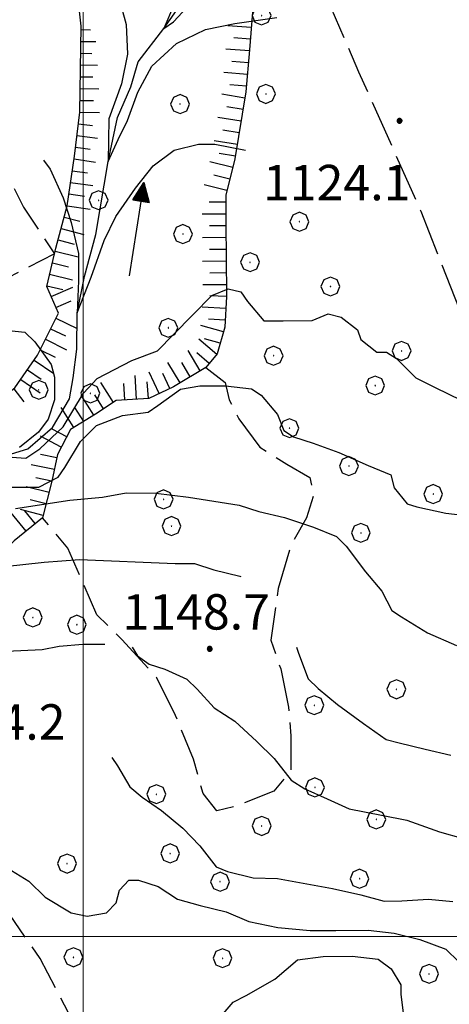
# Model space of a CAD drawing. Extents: x 2579649 to 2584473, y 4499563 to 4503021.
# Drawn here: x 2581487 to 2581578, y 4500986 to 4501194 of the extents above; entities that cross this region are included whole.
import ezdxf

# ---------------------------------------------------------------- set-up
doc = ezdxf.new("R2010")
doc.units = 0
doc.header["$LTSCALE"] = 5
doc.header["$MEASUREMENT"] = 0
doc.linetypes.add('701', pattern=[2.5, 2, -0.5])
doc.linetypes.add('LSCA1', pattern=[1, -0.5, -0.5])
for name, color, linetype in [('30200000', 1, 'Continuous'), ('30210000', 2, 'Continuous'), ('60100000', 1, 'LSCA1'), ('70100000', 1, '701'), ('70400000', 1, 'Continuous'), ('80100000', 2, 'Continuous'), ('80200000', 1, 'Continuous'), ('80400000', 1, 'Continuous'), ('A0140000', 2, 'Continuous'), ('PARAMETR', 1, 'Continuous')]:
    doc.layers.add(name, color=color, linetype=linetype)
doc.styles.get("Standard").update_dxf_attribs({"font": 'romans.shx'})

# ---------------------------------------------------------------- blocks, each defined once
blk = doc.blocks.new('CERCHIO5')
at = {"linetype": 'Continuous'}
for p, q in [((-0.196, 0.064), (-0.206, 0.001)), ((-0.206, 0.001), (-0.196, -0.062)), ((-0.003, -0.202), (-0.206, 0.001)), ((-0.206, 0.001), (-0.003, 0.001)), ((-0.196, -0.062), (0.022, 0.2)), ((-0.168, 0.12), (-0.196, 0.064)), ((0.162, -0.118), (-0.196, 0.064)), ((-0.196, 0.064), (0.19, -0.062)), ((-0.183, 0.032), (-0.184, 0.013)), ((-0.184, 0.013), (-0.184, -0.047)), ((-0.18, 0.058), (-0.183, 0.032)), ((-0.167, 0.093), (-0.182, 0.091)), ((-0.182, 0.091), (-0.092, 0.063)), ((-0.152, 0.092), (-0.18, 0.058)), ((-0.158, 0.051), (-0.172, 0.001)), ((-0.172, 0.001), (-0.165, -0.077)), ((-0.168, -0.118), (0.094, 0.177)), ((-0.123, 0.166), (-0.168, 0.12)), ((0.19, -0.062), (-0.168, 0.12)), ((-0.168, 0.12), (0, 0)), ((0, 0), (-0.168, -0.118)), ((-0.152, 0.092), (-0.167, 0.093)), ((-0.166, 0.023), (-0.083, 0.112)), ((-0.122, -0.02), (-0.166, 0.023)), ((-0.072, 0.156), (-0.158, 0.051)), ((-0.138, 0.053), (-0.158, -0.016)), ((-0.142, 0.108), (-0.152, 0.092)), ((-0.126, 0.022), (-0.152, 0.092)), ((-0.127, 0.089), (-0.145, 0)), ((-0.145, 0), (-0.12, -0.069)), ((-0.092, 0.063), (-0.144, 0.144)), ((-0.144, 0.144), (-0.002, 0.069)), ((-0.105, 0.116), (-0.142, 0.108)), ((-0.076, 0.082), (-0.138, 0.053)), ((-0.072, 0.156), (-0.127, 0.089)), ((-0.127, 0.089), (-0.123, 0.112)), ((-0.11, -0.009), (-0.127, 0.089)), ((-0.091, -0.032), (-0.126, 0.022)), ((-0.066, 0.194), (-0.123, 0.166)), ((0.06, 0.194), (-0.123, -0.164)), ((-0.123, -0.164), (-0.066, 0.194)), ((-0.003, -0.202), (-0.123, 0.166)), ((-0.123, 0.166), (0.162, -0.118)), ((-0.123, 0.112), (-0.114, 0.138)), ((-0.084, 0.048), (-0.122, -0.02)), ((-0.114, 0.138), (-0.098, 0.178)), ((-0.072, 0.156), (-0.105, 0.116)), ((-0.098, 0.178), (-0.082, 0.172)), ((-0.022, 0.154), (-0.084, 0.048)), ((-0.083, 0.112), (0.009, 0.101)), ((-0.082, 0.172), (-0.032, 0.175)), ((-0.05, 0.134), (-0.076, 0.082)), ((0.022, 0.2), (-0.072, 0.156)), ((-0.032, 0.175), (-0.072, 0.156)), ((-0.003, 0.152), (-0.072, 0.156)), ((-0.051, 0.061), (-0.07, -0.008)), ((-0.068, -0.179), (0.035, 0.008)), ((-0.003, 0.204), (-0.066, 0.194)), ((-0.066, 0.194), (0.116, -0.164)), ((0.012, 0.149), (-0.051, 0.112)), ((-0.051, 0.112), (-0.051, 0.061)), ((-0.016, 0.097), (-0.051, 0.061)), ((-0.051, 0.061), (-0.016, 0.097)), ((-0.04, 0.124), (-0.05, 0.134)), ((-0.032, 0.175), (-0.04, 0.124)), ((0.01, 0.186), (-0.032, 0.175)), ((0, 0.174), (-0.032, 0.175)), ((-0.032, 0.175), (0.012, 0.149)), ((0.006, 0.054), (-0.026, -0.018)), ((0.061, 0.125), (-0.022, 0.154)), ((-0.016, 0.097), (0.034, 0.11)), ((0.065, 0.085), (-0.016, 0.097)), ((-0.003, 0.001), (-0.003, 0.204)), ((0.06, 0.194), (-0.003, 0.204)), ((-0.003, 0.001), (0.06, 0.194)), ((0.116, 0.166), (-0.003, -0.202)), ((0.058, 0.137), (-0.003, 0.152)), ((-0.003, 0.001), (0.197, 0.001)), ((-0.003, 0.001), (-0.003, -0.202)), ((-0.002, 0.069), (0.042, 0.197)), ((0.042, 0.16), (0, 0.174)), ((0.072, 0.053), (0.002, -0.036)), ((0.067, 0.043), (0.006, 0.054)), ((0.009, 0.101), (0.072, 0.053)), ((0.034, 0.11), (0.01, 0.186)), ((0.026, -0.083), (0.079, 0.072)), ((0.147, 0.135), (0.033, 0.066)), ((0.033, 0.066), (0.19, 0.064)), ((0.034, 0.11), (0.093, 0.094)), ((0.074, -0.087), (0.034, 0.11)), ((0.035, 0.008), (0.147, 0.135)), ((0.094, 0.177), (0.038, -0.196)), ((0.042, 0.197), (0.067, 0.101)), ((0.107, 0.137), (0.042, 0.16)), ((0.051, -0.062), (0.106, 0.031)), ((0.118, 0.117), (0.058, 0.137)), ((0.116, 0.166), (0.06, 0.194)), ((0.06, -0.192), (0.116, 0.166)), ((0.162, 0.12), (0.06, -0.192)), ((0.079, 0.072), (0.061, 0.125)), ((0.119, 0.036), (0.065, 0.085)), ((0.065, -0.017), (0.067, 0.043)), ((0.067, 0.101), (0.08, 0.184)), ((0.08, 0.184), (0.195, -0.034)), ((0.093, 0.094), (0.124, 0.053)), ((0.14, 0.07), (0.097, -0.076)), ((0.106, 0.031), (0.14, 0.105)), ((0.158, 0.109), (0.107, 0.137)), ((0.162, 0.12), (0.116, 0.166)), ((0.116, -0.164), (0.162, 0.12)), ((0.116, -0.06), (0.119, 0.036)), ((0.156, 0.064), (0.118, 0.117)), ((0.124, 0.053), (0.124, 0.053)), ((0.124, 0.053), (0.128, -0.03)), ((0.131, -0.07), (0.156, 0.001)), ((0.14, 0.105), (0.14, 0.07)), ((0.162, 0.044), (0.156, 0.064)), ((0.156, 0.001), (0.162, 0.044)), ((0.174, 0.064), (0.158, 0.109)), ((0.19, 0.064), (0.162, 0.12)), ((0.19, 0.064), (0.173, -0.096)), ((0.182, -0.008), (0.174, 0.064)), ((0.2, 0.001), (0.19, 0.064)), ((0.19, -0.062), (0.2, 0.001)), ((-0.196, -0.062), (-0.168, -0.118)), ((0.173, -0.096), (-0.196, -0.062)), ((-0.184, -0.047), (-0.165, -0.099)), ((-0.168, -0.118), (-0.123, -0.164)), ((-0.165, -0.077), (-0.13, -0.127)), ((-0.165, -0.099), (-0.12, -0.15)), ((-0.158, -0.016), (-0.117, -0.042)), ((-0.15, -0.04), (-0.156, -0.11)), ((-0.156, -0.11), (-0.106, -0.134)), ((-0.122, -0.02), (-0.15, -0.04)), ((-0.13, -0.127), (-0.06, -0.146)), ((-0.125, -0.057), (-0.108, -0.025)), ((-0.101, -0.082), (-0.125, -0.057)), ((-0.123, -0.164), (-0.066, -0.192)), ((-0.108, -0.025), (-0.122, -0.02)), ((-0.12, -0.069), (-0.087, -0.093)), ((-0.12, -0.15), (-0.06, -0.163)), ((-0.117, -0.042), (-0.078, -0.017)), ((-0.101, -0.082), (-0.11, -0.009)), ((-0.106, -0.134), (-0.093, -0.156)), ((-0.003, -0.094), (-0.101, -0.082)), ((-0.083, -0.14), (-0.101, -0.082)), ((-0.064, -0.045), (-0.097, -0.097)), ((-0.097, -0.097), (0.026, -0.134)), ((-0.093, -0.156), (-0.091, -0.18)), ((-0.054, -0.075), (-0.091, -0.032)), ((-0.091, -0.18), (-0.054, -0.075)), ((-0.087, -0.093), (-0.028, -0.126)), ((-0.034, -0.151), (-0.083, -0.14)), ((-0.07, -0.008), (-0.042, -0.049)), ((0.038, -0.196), (-0.068, -0.179)), ((-0.066, -0.192), (-0.003, -0.202)), ((0.097, -0.076), (-0.064, -0.045)), ((-0.06, -0.146), (0.011, -0.159)), ((-0.06, -0.163), (-0.032, -0.185)), ((0.002, -0.036), (-0.054, -0.075)), ((0.051, -0.062), (-0.054, -0.075)), ((-0.054, -0.075), (0.051, -0.062)), ((-0.054, -0.075), (-0.049, -0.182)), ((-0.049, -0.182), (0.026, -0.083)), ((-0.042, -0.049), (0.014, -0.064)), ((0.048, -0.128), (-0.034, -0.151)), ((-0.032, -0.185), (0.04, -0.182)), ((-0.028, -0.126), (0.048, -0.128)), ((-0.026, -0.018), (0.022, -0.048)), ((0.136, -0.106), (-0.003, -0.094)), ((-0.003, -0.202), (0.06, -0.192)), ((0.011, -0.159), (0.044, -0.153)), ((0.014, -0.064), (0.048, -0.061)), ((0.022, -0.048), (0.075, -0.075)), ((0.026, -0.134), (0.074, -0.087)), ((0.128, -0.03), (0.035, -0.054)), ((0.035, -0.054), (0.048, -0.128)), ((0.04, -0.182), (0.062, -0.176)), ((0.044, -0.153), (0.098, -0.127)), ((0.048, -0.061), (0.065, -0.017)), ((0.048, -0.128), (0.107, -0.112)), ((0.128, -0.03), (0.051, -0.062)), ((0.06, -0.192), (0.116, -0.164)), ((0.062, -0.176), (0.095, -0.16)), ((0.075, -0.075), (0.152, -0.078)), ((0.095, -0.16), (0.119, -0.147)), ((0.098, -0.127), (0.131, -0.07)), ((0.107, -0.112), (0.116, -0.06)), ((0.116, -0.164), (0.162, -0.118)), ((0.119, -0.147), (0.136, -0.106)), ((0.195, -0.034), (0.128, -0.03)), ((0.152, -0.078), (0.175, -0.074)), ((0.162, -0.118), (0.19, -0.062)), ((0.175, -0.074), (0.182, -0.008))]:
    blk.add_line(p, q, dxfattribs=at)
blk = doc.blocks.new('BA1LUNG')
at = {"linetype": 'Continuous'}
blk.add_line((0, 0), (1, 0), dxfattribs=at)
blk = doc.blocks.new('BA1CORT')
at = {"linetype": 'Continuous'}
blk.add_line((0, 0), (0.7, 0), dxfattribs=at)
blk = doc.blocks.new('CERCHIO1')
at = {"linetype": 'Continuous'}
for p, q in [((-0.28, 0.28), (-0.397, -0.002)), ((0.003, 0.398), (-0.28, 0.28)), ((0, 0), (-0.002, -0.003)), ((0.002, 0.002), (0, 0)), ((0.005, 0.003), (0.002, 0.002)), ((0.286, 0.28), (0.003, 0.398)), ((0.009, 0.003), (0.005, 0.003)), ((0.011, 0.001), (0.009, 0.003)), ((0.013, -0.001), (0.011, 0.001)), ((0.403, -0.002), (0.286, 0.28)), ((-0.397, -0.002), (-0.28, -0.285)), ((-0.28, -0.285), (0.003, -0.402)), ((-0.002, -0.003), (-0.002, -0.006)), ((-0.002, -0.006), (0, -0.009)), ((0, -0.009), (0.002, -0.011)), ((0.002, -0.011), (0.005, -0.013)), ((0.003, -0.402), (0.286, -0.285)), ((0.005, -0.013), (0.009, -0.012)), ((0.009, -0.012), (0.011, -0.011)), ((0.011, -0.011), (0.013, -0.008)), ((0.014, -0.005), (0.013, -0.001)), ((0.013, -0.008), (0.014, -0.005)), ((0.286, -0.285), (0.403, -0.002))]:
    blk.add_line(p, q, dxfattribs=at)
blk = doc.blocks.new('ACQUA')
at = {"linetype": 'Continuous'}
for p, q in [((4, 0), (0, 0)), ((3.2, 0.35), (3.2, -0.35)), ((3.2, 0.35), (4, 0)), ((3.2, 0.018), (3.224, 0.34)), ((3.2, 0.32), (4, 0)), ((4, 0), (3.2, 0.29)), ((3.2, 0.29), (3.979, 0.008)), ((3.979, 0.008), (3.2, 0.26)), ((3.2, 0.26), (3.979, 0.008)), ((3.979, 0.008), (3.2, 0.227)), ((3.2, 0.227), (3.939, 0)), ((3.939, 0), (3.2, 0.199)), ((3.2, 0.199), (3.886, 0)), ((3.886, 0), (3.2, 0.172)), ((3.2, 0.172), (3.836, 0)), ((3.836, 0), (3.2, 0.139)), ((3.2, 0.139), (3.78, 0)), ((3.78, 0), (3.2, 0.102)), ((3.2, 0.102), (3.715, 0)), ((3.715, 0), (3.2, 0.073)), ((3.2, 0.073), (3.637, 0)), ((3.637, 0), (3.2, 0.047)), ((3.2, 0.047), (3.516, 0)), ((3.516, 0), (3.2, 0.018)), ((4, 0), (3.2, -0.35)), ((4, 0), (3.2, -0.295)), ((3.2, -0.232), (3.939, 0)), ((3.939, 0), (3.2, -0.204)), ((3.202, -0.325), (4, 0)), ((3.224, 0.34), (3.228, 0)), ((3.228, 0), (3.247, 0.33)), ((3.247, 0.33), (3.258, 0)), ((3.258, 0), (3.271, 0.319)), ((3.271, 0.319), (3.281, 0)), ((3.281, 0), (3.295, 0.308)), ((3.295, 0.308), (3.305, 0)), ((3.305, 0), (3.323, 0.296)), ((3.323, 0.296), (3.332, 0.01)), ((3.332, 0.01), (3.351, 0.284)), ((3.351, 0.284), (3.353, 0.009)), ((3.353, 0.009), (3.377, 0.273)), ((3.377, 0.273), (3.376, 0.008)), ((3.376, 0.008), (3.403, 0.261)), ((3.403, 0.261), (3.398, 0.007)), ((3.398, 0.007), (3.425, 0.251)), ((3.425, 0.251), (3.428, 0.005)), ((3.428, 0.005), (3.449, 0.241)), ((3.449, 0.241), (3.45, 0.004)), ((3.45, 0.004), (3.475, 0.23)), ((3.475, 0.23), (3.476, 0.002)), ((3.476, 0.002), (3.499, 0.219)), ((3.499, 0.219), (3.516, 0)), ((3.516, 0), (3.524, 0.19)), ((3.524, 0.19), (3.54, 0.01)), ((3.54, 0.01), (3.554, 0.195)), ((3.554, 0.195), (3.573, 0.007)), ((3.573, 0.007), (3.586, 0.181)), ((3.586, 0.181), (3.604, 0.004)), ((3.604, 0.004), (3.625, 0.15)), ((3.625, 0.15), (3.637, 0)), ((3.637, 0), (3.652, 0.139)), ((3.652, 0.139), (3.668, 0.007)), ((3.668, 0.007), (3.685, 0.126)), ((3.685, 0.126), (3.695, 0.003)), ((3.695, 0.003), (3.712, 0.115)), ((3.712, 0.115), (3.715, 0)), ((3.715, 0), (3.74, 0.104)), ((3.74, 0.104), (3.751, 0.005)), ((3.861, 0.032), (3.745, 0.064)), ((3.751, 0.005), (3.797, 0.074)), ((3.797, 0.074), (3.78, 0)), ((3.78, 0), (3.832, 0.061)), ((3.832, 0.061), (3.836, 0)), ((3.836, 0), (3.872, 0.046)), ((3.967, -0.015), (3.861, 0.032)), ((3.861, 0.032), (3.967, -0.015)), ((3.966, 0), (3.861, 0.032)), ((3.967, 0.014), (3.861, -0.033)), ((3.861, -0.033), (3.967, 0.014)), ((3.966, 0), (3.861, -0.033)), ((3.872, 0.046), (3.967, -0.015)), ((3.872, -0.047), (3.967, 0.014)), ((3.967, 0.014), (3.966, 0)), ((3.967, -0.015), (3.966, 0)), ((3.2, -0.204), (3.886, -0.001)), ((3.886, -0.001), (3.2, -0.177)), ((3.2, -0.177), (3.836, -0.001)), ((3.836, -0.001), (3.2, -0.144)), ((3.2, -0.144), (3.78, -0.001)), ((3.78, -0.001), (3.2, -0.107)), ((3.2, -0.107), (3.715, -0.002)), ((3.715, -0.002), (3.2, -0.078)), ((3.2, -0.078), (3.637, -0.002)), ((3.637, -0.002), (3.2, -0.052)), ((3.2, -0.052), (3.516, -0.003)), ((3.516, -0.003), (3.2, -0.023)), ((3.2, -0.295), (3.979, -0.008)), ((3.979, -0.008), (3.2, -0.265)), ((3.2, -0.265), (3.979, -0.008)), ((3.979, -0.008), (3.2, -0.232)), ((3.2, -0.023), (3.226, -0.345)), ((3.226, -0.345), (3.228, -0.005)), ((3.228, -0.005), (3.249, -0.334)), ((3.249, -0.334), (3.258, -0.005)), ((3.258, -0.005), (3.273, -0.323)), ((3.273, -0.323), (3.281, -0.005)), ((3.281, -0.005), (3.295, -0.313)), ((3.295, -0.313), (3.305, -0.004)), ((3.305, -0.004), (3.323, -0.301)), ((3.323, -0.301), (3.332, -0.015)), ((3.332, -0.015), (3.351, -0.288)), ((3.351, -0.288), (3.353, -0.013)), ((3.353, -0.013), (3.377, -0.277)), ((3.377, -0.277), (3.376, -0.012)), ((3.376, -0.012), (3.403, -0.265)), ((3.403, -0.265), (3.398, -0.01)), ((3.398, -0.01), (3.425, -0.255)), ((3.425, -0.255), (3.428, -0.009)), ((3.428, -0.009), (3.449, -0.245)), ((3.449, -0.245), (3.45, -0.007)), ((3.45, -0.007), (3.475, -0.233)), ((3.475, -0.233), (3.476, -0.006)), ((3.476, -0.006), (3.499, -0.222)), ((3.499, -0.222), (3.516, -0.003)), ((3.516, -0.003), (3.524, -0.193)), ((3.524, -0.193), (3.54, -0.013)), ((3.54, -0.013), (3.554, -0.198)), ((3.554, -0.198), (3.573, -0.01)), ((3.573, -0.01), (3.586, -0.184)), ((3.586, -0.184), (3.604, -0.006)), ((3.604, -0.006), (3.625, -0.152)), ((3.625, -0.152), (3.637, -0.002)), ((3.637, -0.002), (3.652, -0.141)), ((3.652, -0.141), (3.668, -0.009)), ((3.668, -0.009), (3.685, -0.128)), ((3.685, -0.128), (3.695, -0.005)), ((3.695, -0.005), (3.712, -0.117)), ((3.712, -0.117), (3.715, -0.002)), ((3.715, -0.002), (3.74, -0.105)), ((3.74, -0.105), (3.751, -0.007)), ((3.861, -0.033), (3.745, -0.065)), ((3.751, -0.007), (3.797, -0.075)), ((3.797, -0.075), (3.78, -0.001)), ((3.78, -0.001), (3.832, -0.062)), ((3.832, -0.062), (3.836, -0.001)), ((3.836, -0.001), (3.872, -0.047))]:
    blk.add_line(p, q, dxfattribs=at)

msp = doc.modelspace()

# ---------------------------------------------------------------- linework, layer by layer
at = {"layer": '30200000', "linetype": 'Continuous', "flags": 128}
msp.add_lwpolyline([(2581483.01, 4501101.7), (2581488.27, 4501103.36), (2581493.5, 4501107.85), (2581497.1, 4501113.95), (2581497.88, 4501118.41), (2581498.65, 4501124.49), (2581498.74, 4501132.15), (2581500.3, 4501139.85), (2581502.67, 4501148.78), (2581505.34, 4501164.24), (2581507.3, 4501173.56), (2581510.09, 4501180.07), (2581511.67, 4501185.34), (2581517.11, 4501192.45), (2581521.12, 4501198.14)], dxfattribs=at)
at = {"layer": '60100000', "linetype": 'LSCA1', "flags": 128}
msp.add_lwpolyline([(2581610.57, 4501246.36), (2581605.71, 4501246.73), (2581600.06, 4501244.66), (2581594, 4501241.38), (2581587.15, 4501236.47), (2581576.65, 4501232.34), (2581568.19, 4501227.02), (2581561.32, 4501224.94), (2581555.67, 4501221.66), (2581550.04, 4501215.95), (2581540.39, 4501205.76), (2581536, 4501197.63), (2581535.26, 4501187.9), (2581534.51, 4501178.99), (2581532.18, 4501164.79), (2581530.21, 4501157.08), (2581530.26, 4501150.6), (2581530.31, 4501144.12), (2581530.37, 4501135.62), (2581530.01, 4501129.14), (2581528.43, 4501123.46), (2581526.02, 4501120.6), (2581519.16, 4501116.5), (2581513.92, 4501114.04), (2581507.03, 4501113.58), (2581502.6, 4501110.71), (2581497.36, 4501107.44), (2581494.56, 4501102.15), (2581493.39, 4501096.47), (2581491.42, 4501088.76), (2581485.38, 4501083.86), (2581478.94, 4501077.74), (2581470.07, 4501072.01), (2581462.86, 4501061.83), (2581457.25, 4501052.47), (2581449.64, 4501041.48), (2581439.62, 4501026.43), (2581435.7, 4501008.58), (2581428.04, 4501003.26), (2581417.54, 4500998.73), (2581408.64, 4500997.45), (2581409.42, 4501002.31), (2581414.22, 4501010.04), (2581419.85, 4501015.75), (2581425.88, 4501022.68), (2581427.84, 4501031.2), (2581427.8, 4501037.28), (2581428.17, 4501041.73), (2581432.99, 4501046.63), (2581439.81, 4501055.59), (2581448.63, 4501068.61), (2581451.81, 4501077.54), (2581453.37, 4501085.25), (2581457.76, 4501094.19), (2581465.01, 4501100.32), (2581473.46, 4501107.67), (2581480.31, 4501112.17), (2581485.55, 4501116.26), (2581490.36, 4501123.18), (2581494.75, 4501132.12), (2581492.28, 4501137.78), (2581494.25, 4501145.89), (2581496.61, 4501154.82), (2581498.16, 4501165.36), (2581499.31, 4501174.68), (2581499.58, 4501192.91), (2581498.72, 4501200.6)], dxfattribs=at)
at = {"layer": '70100000', "linetype": '701', "flags": 128}
for points in [[(2581436.12, 4501245.3), (2581439.8, 4501241.27), (2581446.37, 4501227.95), (2581455.82, 4501209.8), (2581466.49, 4501190.03), (2581481.24, 4501166.64), (2581487.4, 4501154.54), (2581493.95, 4501144.66), (2581478.62, 4501136.86), (2581469.99, 4501133.48), (2581461.36, 4501150.83), (2581447.82, 4501174.23), (2581430.59, 4501206.1), (2581421.96, 4501222.64), (2581418.12, 4501233.21)], [(2581546.03, 4501211.06), (2581550.55, 4501201.38), (2581558.38, 4501183.21), (2581571.55, 4501153.74), (2581582.69, 4501125.46), (2581594.66, 4501093.15), (2581600.61, 4501075.38), (2581606.71, 4501072.59), (2581615.22, 4501071.44), (2581620.48, 4501072.69), (2581622.08, 4501074.73), (2581624.35, 4501076.76)], [(2581526.02, 4501120.6), (2581530.09, 4501117.39), (2581530.93, 4501113.75), (2581532.98, 4501109.72), (2581537.48, 4501103.67), (2581543.18, 4501100.07), (2581548.06, 4501097.27), (2581548.89, 4501093.63), (2581547.31, 4501088.76), (2581544.11, 4501083.07), (2581541.34, 4501073.73), (2581539.8, 4501062.79), (2581541.87, 4501056.72), (2581543.55, 4501048.64), (2581544, 4501042.56), (2581544.05, 4501035.28), (2581540.43, 4501030.79), (2581531.95, 4501027.49), (2581528.31, 4501026.66), (2581525.45, 4501030.28), (2581523.38, 4501037.56), (2581519.25, 4501047.65), (2581515.56, 4501054.92), (2581508.21, 4501062.96), (2581502.91, 4501068.19), (2581496.73, 4501082.32), (2581491.42, 4501088.76)], [(2581551.59, 4500892.49), (2581541.35, 4500909.02), (2581529.47, 4500928.38), (2581516.35, 4500949.75), (2581505.29, 4500967.9), (2581490.91, 4500995.33), (2581475.77, 4501017.1), (2581465.92, 4501036.06), (2581460.61, 4501042.1), (2581456.94, 4501044.91), (2581454.92, 4501044.89), (2581451.37, 4501043.99)]]:
    msp.add_lwpolyline(points, dxfattribs=at)
at = {"layer": '80100000', "linetype": 'Continuous', "flags": 128}
for points in [[(2581491.63, 4501164.51), (2581493.05, 4501162.6), (2581495.77, 4501156.57), (2581497.5, 4501151.3), (2581498.99, 4501144.77), (2581498.99, 4501138.98), (2581498.74, 4501132.15), (2581501.71, 4501139.75), (2581504.44, 4501147.53), (2581506.91, 4501152.55), (2581511.12, 4501158.58), (2581514.82, 4501163.35), (2581519.28, 4501166.62), (2581524.48, 4501167.88), (2581527.94, 4501167.88), (2581534.38, 4501166.62)], [(2581483.78, 4501060.45), (2581491.33, 4501060.81), (2581494.93, 4501061.56), (2581499.96, 4501061.95), (2581504.6, 4501061.98)], [(2581510.41, 4501061.3), (2581511.5, 4501059.52), (2581514.03, 4501057.73), (2581517.28, 4501056.68), (2581521.98, 4501054.55), (2581524.15, 4501052.41), (2581527.78, 4501048.47), (2581532.12, 4501045.62), (2581536.83, 4501041.34), (2581540.46, 4501037.76), (2581544.09, 4501033.11), (2581546.98, 4501031.33), (2581551.68, 4501029.2), (2581556.38, 4501027.08), (2581563.23, 4501025.69), (2581568.63, 4501024.65), (2581575.49, 4501022.18), (2581580.54, 4501020.77)]]:
    msp.add_lwpolyline(points, dxfattribs=at)
at = {"layer": '80200000', "linetype": 'Continuous', "flags": 128}
for points in [[(2581507.16, 4501200.52), (2581509.13, 4501193.24), (2581509.38, 4501186.95), (2581508.14, 4501180.68), (2581505.46, 4501173.25), (2581505.34, 4501164.24), (2581507.41, 4501168.88), (2581509.38, 4501172.9), (2581511.61, 4501178.93), (2581514.58, 4501184.45), (2581519.77, 4501189.23), (2581525.96, 4501192.23), (2581532.15, 4501193.49), (2581541.07, 4501194.75)], [(2581519.13, 4501197.25), (2581517.11, 4501192.45), (2581519.15, 4501193.83), (2581522.94, 4501197.91)], [(2581483.01, 4501101.7), (2581487.87, 4501101.38), (2581490.86, 4501103.34), (2581495.77, 4501108.02), (2581500.08, 4501115.14), (2581502.98, 4501118.28), (2581510.29, 4501122.06), (2581515.75, 4501124.15), (2581519.15, 4501127.59), (2581523.22, 4501131.73), (2581527.3, 4501135.86), (2581530.71, 4501137.25), (2581533.45, 4501136.59), (2581534.83, 4501134.55), (2581538.28, 4501130.47), (2581542.38, 4501130.5), (2581548.54, 4501130.54), (2581551.95, 4501131.93), (2581554.69, 4501131.27), (2581558.13, 4501128.56), (2581558.83, 4501126.51), (2581562.27, 4501123.8), (2581564.32, 4501123.81), (2581566.38, 4501122.46), (2581570.51, 4501118.39), (2581574.63, 4501116.36), (2581580.13, 4501113.67)], [(2581481.52, 4501128.69), (2581487.68, 4501128.05), (2581489.75, 4501126.01), (2581493.2, 4501121.25), (2581493.9, 4501118.52), (2581493.94, 4501113.73), (2581492.6, 4501109.62), (2581490.57, 4501106.87), (2581486.55, 4501103.6)], [(2581484.5, 4501095.2), (2581490.65, 4501095.24), (2581494.74, 4501097.32), (2581496.09, 4501099.38), (2581499.47, 4501104.88), (2581502.87, 4501108.32), (2581508.33, 4501110.41), (2581513.79, 4501111.14), (2581515.84, 4501112.52), (2581520.6, 4501115.97), (2581524.7, 4501116.69), (2581530.17, 4501116.73), (2581535.65, 4501116.08), (2581537.71, 4501114.73), (2581541.16, 4501110.65), (2581542.55, 4501107.24), (2581544.61, 4501105.89), (2581548.73, 4501104.55), (2581554.21, 4501102.54), (2581560.39, 4501099.84), (2581565.19, 4501097.83), (2581565.89, 4501095.1), (2581568.65, 4501091.7), (2581570.71, 4501091.03), (2581576.88, 4501089.7), (2581582.35, 4501089.06)], [(2581485.67, 4501090.73), (2581497.21, 4501092.5), (2581504.14, 4501093.09), (2581509.13, 4501094), (2581515.41, 4501093.96), (2581522.33, 4501093.09), (2581533.09, 4501091.44), (2581537.2, 4501090.1), (2581542.68, 4501088.77), (2581548.85, 4501086.76), (2581553.66, 4501084.75), (2581555.72, 4501082.71), (2581559.87, 4501077.27), (2581563.31, 4501073.19), (2581565.4, 4501069.1), (2581567.46, 4501067.75), (2581572.95, 4501064.37), (2581579.13, 4501061.67)], [(2581483.37, 4501078.45), (2581491.73, 4501079.32), (2581499.23, 4501079.91), (2581519.5, 4501079.03), (2581523.6, 4501079.06), (2581527.71, 4501077.72), (2581533.2, 4501076.39), (2581533.42, 4501076.3)], [(2581545.2, 4501061.3), (2581545.62, 4501060.07), (2581547.72, 4501054.61), (2581549.78, 4501052.57), (2581553.91, 4501049.18), (2581559.41, 4501045.12), (2581564.22, 4501041.73), (2581566.97, 4501041.07), (2581572.45, 4501039.74), (2581577.93, 4501038.41)], [(2581506.09, 4501037.97), (2581507.32, 4501036.19), (2581509.92, 4501031.76), (2581512.5, 4501029.56), (2581516.62, 4501026.68), (2581521.1, 4501022.95), (2581524.71, 4501019.22), (2581528.17, 4501014.79), (2581530.57, 4501013.79), (2581536.05, 4501012.46), (2581541.18, 4501012.32), (2581546.66, 4501011.34), (2581552.82, 4501010.18), (2581558.82, 4501008.86), (2581563.79, 4501007.53), (2581567.55, 4501007.55), (2581573.19, 4501007.94), (2581578.32, 4501007.46)], [(2581483.02, 4501015.15), (2581488.51, 4501011.77), (2581491.96, 4501008.38), (2581497.45, 4501005), (2581500.88, 4501004.34), (2581504.98, 4501005.05), (2581507.02, 4501007.12), (2581507.68, 4501009.86), (2581509.72, 4501011.93), (2581511.77, 4501011.94), (2581515.88, 4501010.6), (2581520.01, 4501007.9), (2581524.8, 4501006.56), (2581530.29, 4501005.23), (2581535.09, 4501003.22), (2581541.25, 4501001.89), (2581548.1, 4501001.26), (2581553.57, 4501001.3), (2581560.41, 4501001.35), (2581565.89, 4501000.7), (2581571.37, 4500999.37), (2581576.86, 4500997.36), (2581579.61, 4500994.64)], [(2581527.04, 4500980.59), (2581531.79, 4500986.09), (2581534.52, 4500987.48), (2581540.65, 4500990.94), (2581545.41, 4500995.08), (2581550.87, 4500995.8), (2581557.03, 4500995.85), (2581562.51, 4500995.2), (2581565.26, 4500993.17), (2581567.33, 4500989.77), (2581567.35, 4500987.72), (2581568.08, 4500981.56)]]:
    msp.add_lwpolyline(points, dxfattribs=at)
at = {"layer": 'PARAMETR', "linetype": 'Continuous', "lineweight": 0, "flags": 128}
for points in [[(2581500, 4500051.75), (2581500, 4502826.94)], [(2579822.37, 4501000), (2583344.93, 4501000)]]:
    msp.add_lwpolyline(points, dxfattribs=at)

# ---------------------------------------------------------------- block references
at = {"layer": '30210000', "linetype": 'Continuous', "xscale": 5, "yscale": 5, "zscale": 5, "rotation": 80.98042351677451}
msp.add_blockref('ACQUA', (2581509.76, 4501140.04), dxfattribs=at)
at = {"layer": '60100000', "linetype": 'Continuous'}
for name, p, xscale, yscale, zscale, rotation in [('BA1CORT', (2581499.57, 4501192.19), 2.858086748720702, 2.858086748720702, 2.858086748720702, 359.1669970831919), ('BA1LUNG', (2581535.62, 4501192.63), 5.0000000001752, 5.0000000001752, 5.0000000001752, 175.6413531050768), ('BA1LUNG', (2581499.53, 4501189.69), 3.156174803191226, 3.156174803191226, 3.156174803191226, 359.1669970674351), ('BA1CORT', (2581535.43, 4501190.14), 5.0000000001752, 5.0000000001752, 5.0000000001752, 175.6413531050768), ('BA1LUNG', (2581535.24, 4501187.65), 4.999999999970218, 4.999999999970218, 4.999999999970218, 175.1863146001949), ('BA1CORT', (2581499.49, 4501187.19), 3.397487682457212, 3.397487682457212, 3.397487682457212, 359.1669970252536), ('BA1CORT', (2581535.03, 4501185.15), 4.999999999970218, 4.999999999970218, 4.999999999970218, 175.1863146001949), ('BA1LUNG', (2581499.46, 4501184.69), 3.600230911237613, 3.600230911237613, 3.600230911237613, 359.166997062545), ('BA1LUNG', (2581534.82, 4501182.66), 4.999999999970218, 4.999999999970218, 4.999999999970218, 175.1863146001949), ('BA1CORT', (2581499.42, 4501182.19), 3.775051511988684, 3.775051511988684, 3.775051511988684, 359.166997056363), ('BA1LUNG', (2581499.39, 4501179.69), 3.928717899967917, 3.928717899967917, 3.928717899967917, 359.1669970303606), ('BA1CORT', (2581534.61, 4501180.17), 4.999999999970218, 4.999999999970218, 4.999999999970218, 175.1863146001949), ('BA1CORT', (2581499.35, 4501177.19), 4.065801417250947, 4.065801417250947, 4.065801417250947, 359.1669970463806), ('BA1LUNG', (2581534.3, 4501177.69), 4.999999998685071, 4.999999998685071, 4.999999998685071, 170.6914766782269), ('BA1LUNG', (2581499.31, 4501174.69), 4.189535068110522, 4.189535068110522, 4.189535068110522, 359.1669970729889), ('BA1CORT', (2581533.89, 4501175.23), 4.999999998685071, 4.999999998685071, 4.999999998685071, 170.6914766782269), ('BA1LUNG', (2581533.49, 4501172.76), 4.999999998685071, 4.999999998685071, 4.999999998685071, 170.6914766782269), ('BA1CORT', (2581499.01, 4501172.21), 4.302289813887566, 4.302289813887566, 4.302289813887566, 352.9241645863687), ('BA1CORT', (2581533.08, 4501170.29), 4.999999998685071, 4.999999998685071, 4.999999998685071, 170.6914766782269), ('BA1LUNG', (2581498.7, 4501169.73), 4.40585617509212, 4.40585617509212, 4.40585617509212, 352.9241645755721), ('BA1LUNG', (2581532.68, 4501167.83), 4.999999998685071, 4.999999998685071, 4.999999998685071, 170.6914766782269), ('BA1CORT', (2581498.39, 4501167.24), 4.501619491306916, 4.501619491306916, 4.501619491306916, 352.9241645905369), ('BA1LUNG', (2581498.07, 4501164.77), 4.590673642810828, 4.590673642810828, 4.590673642810828, 351.6492962709869), ('BA1CORT', (2581532.27, 4501165.36), 4.999999998685071, 4.999999998685071, 4.999999998685071, 170.6914766782269), ('BA1CORT', (2581497.71, 4501162.29), 4.673897480072367, 4.673897480072367, 4.673897480072367, 351.649296311349), ('BA1LUNG', (2581531.7, 4501162.93), 4.999999998733171, 4.999999998733171, 4.999999998733171, 165.6756474388457), ('BA1CORT', (2581531.09, 4501160.5), 4.999999998733171, 4.999999998733171, 4.999999998733171, 165.6756474388457), ('BA1LUNG', (2581497.34, 4501159.82), 4.752007731724267, 4.752007731724267, 4.752007731724267, 351.6492962923098), ('BA1LUNG', (2581530.47, 4501158.08), 4.999999998733171, 4.999999998733171, 4.999999998733171, 165.6756474388457), ('BA1CORT', (2581496.98, 4501157.35), 4.825596584451792, 4.825596584451792, 4.825596584451792, 351.6492962890025), ('BA1LUNG', (2581496.62, 4501154.87), 4.895158958870117, 4.895158958870117, 4.895158958870117, 351.6492962858759), ('BA1CORT', (2581530.22, 4501155.61), 5.000000000418983, 5.000000000418983, 5.000000000418983, 180.4158206043073), ('BA1CORT', (2581495.98, 4501152.45), 4.961112716678087, 4.961112716678087, 4.961112716678087, 345.2008610949686), ('BA1LUNG', (2581530.24, 4501153.11), 5.000000000418983, 5.000000000418983, 5.000000000418983, 180.4158206043073), ('BA1LUNG', (2581495.35, 4501150.04), 5.000000000529464, 5.000000000529464, 5.000000000529464, 345.2008611077098), ('BA1CORT', (2581530.26, 4501150.61), 5.000000000418983, 5.000000000418983, 5.000000000418983, 180.4158206043073), ('BA1CORT', (2581494.71, 4501147.62), 5.000000000529464, 5.000000000529464, 5.000000000529464, 345.2008611077098), ('BA1LUNG', (2581530.28, 4501148.11), 5.000000000587924, 5.000000000587924, 5.000000000587924, 180.485920156742), ('BA1CORT', (2581530.3, 4501145.61), 5.000000000587924, 5.000000000587924, 5.000000000587924, 180.485920156742), ('BA1LUNG', (2581494.08, 4501145.2), 4.999999999580121, 4.999999999580121, 4.999999999580121, 346.3533931220207), ('BA1CORT', (2581493.49, 4501142.77), 4.999999999580121, 4.999999999580121, 4.999999999580121, 346.3533931220207), ('BA1LUNG', (2581530.32, 4501143.11), 4.999999999440592, 4.999999999440592, 4.999999999440592, 180.3639918203804), ('BA1LUNG', (2581492.9, 4501140.34), 4.999999999580121, 4.999999999580121, 4.999999999580121, 346.3533931220207), ('BA1CORT', (2581530.34, 4501140.61), 4.999999999440592, 4.999999999440592, 4.999999999440592, 180.3639918203804), ('BA1CORT', (2581492.31, 4501137.91), 4.999999999580121, 4.999999999580121, 4.999999999580121, 346.3533931220207), ('BA1LUNG', (2581493.23, 4501135.61), 4.999999998704757, 4.999999998704757, 4.999999998704757, 23.55291753817645), ('BA1LUNG', (2581530.35, 4501138.11), 4.999999999440592, 4.999999999440592, 4.999999999440592, 180.3639918203804), ('BA1CORT', (2581530.37, 4501135.61), 4.999999999881531, 4.999999999881531, 4.999999999881531, 176.8270300879714), ('BA1CORT', (2581494.23, 4501133.32), 4.999999998704757, 4.999999998704757, 4.999999998704757, 23.55291753817645), ('BA1LUNG', (2581530.23, 4501133.12), 4.999999999881531, 4.999999999881531, 4.999999999881531, 176.8270300879714), ('BA1LUNG', (2581494.23, 4501131.05), 5.000000000042191, 5.000000000042191, 5.000000000042191, 333.8338126042347), ('BA1CORT', (2581493.12, 4501128.81), 5.000000000042191, 5.000000000042191, 5.000000000042191, 333.8338126042347), ('BA1LUNG', (2581529.74, 4501128.16), 4.999999999611615, 4.999999999611615, 4.999999999611615, 164.4738079560494), ('BA1CORT', (2581530.09, 4501130.62), 4.999999999881531, 4.999999999881531, 4.999999999881531, 176.8270300879714), ('BA1LUNG', (2581492.02, 4501126.56), 5.000000000042191, 5.000000000042191, 5.000000000042191, 333.8338126042347), ('BA1LUNG', (2581528.35, 4501123.37), 5.00000000088692, 5.00000000088692, 5.00000000088692, 139.9058815687828), ('BA1CORT', (2581529.07, 4501125.75), 4.999999999611615, 4.999999999611615, 4.999999999611615, 164.4738079560494), ('BA1CORT', (2581490.92, 4501124.32), 5.000000000042191, 5.000000000042191, 5.000000000042191, 333.8338126042347), ('BA1LUNG', (2581524.83, 4501119.89), 5.000000000360166, 5.000000000360166, 5.000000000360166, 120.8519684139333), ('BA1CORT', (2581526.74, 4501121.46), 5.00000000088692, 5.00000000088692, 5.00000000088692, 139.9058815687828), ('BA1LUNG', (2581489.66, 4501122.17), 5.000000000902624, 5.000000000902624, 5.000000000902624, 325.1939465501329), ('BA1LUNG', (2581520.54, 4501117.33), 5.000000000360166, 5.000000000360166, 5.000000000360166, 120.8519684139333), ('BA1CORT', (2581522.69, 4501118.61), 5.000000000360166, 5.000000000360166, 5.000000000360166, 120.8519684139333), ('BA1CORT', (2581488.23, 4501120.12), 5.000000000902624, 5.000000000902624, 5.000000000902624, 325.1939465501329), ('BA1LUNG', (2581511.33, 4501113.87), 5.000000001923184, 5.000000001923184, 5.000000001923184, 93.82731910045463), ('BA1LUNG', (2581516.09, 4501115.06), 5.000000001769394, 5.000000001769394, 5.000000001769394, 115.1826693637996), ('BA1CORT', (2581518.35, 4501116.12), 5.000000001769394, 5.000000001769394, 5.000000001769394, 115.1826693637996), ('BA1LUNG', (2581486.8, 4501118.06), 5.000000000902624, 5.000000000902624, 5.000000000902624, 325.1939465501329), ('BA1LUNG', (2581506.45, 4501113.2), 4.999999998537632, 4.999999998537632, 4.999999998537632, 122.9159694709139), ('BA1CORT', (2581508.83, 4501113.7), 5.000000001923184, 5.000000001923184, 5.000000001923184, 93.82731910045463), ('BA1CORT', (2581513.82, 4501114.03), 5.000000001923184, 5.000000001923184, 5.000000001923184, 93.82731910045463), ('BA1CORT', (2581485.31, 4501116.07), 5.000000001149021, 5.000000001149021, 5.000000001149021, 307.9779082648267), ('BA1LUNG', (2581502.25, 4501110.49), 5.000000001613692, 5.000000001613692, 5.000000001613692, 121.9749218817047), ('BA1CORT', (2581504.35, 4501111.84), 4.999999998537632, 4.999999998537632, 4.999999998537632, 122.9159694709139), ('BA1CORT', (2581500.13, 4501109.16), 5.000000001613692, 5.000000001613692, 5.000000001613692, 121.9749218817047), ('BA1LUNG', (2581498, 4501107.84), 5.000000001613692, 5.000000001613692, 5.000000001613692, 121.9749218817047), ('BA1LUNG', (2581495.38, 4501103.69), 4.99999999958822, 4.99999999958822, 4.99999999958822, 152.141558727082), ('BA1CORT', (2581496.55, 4501105.9), 4.99999999958822, 4.99999999958822, 4.99999999958822, 152.141558727082), ('BA1CORT', (2581494.41, 4501101.41), 4.999999999172505, 4.999999999172505, 4.999999999172505, 168.3393249281498), ('BA1LUNG', (2581493.91, 4501098.96), 4.999999999172505, 4.999999999172505, 4.999999999172505, 168.3393249281498), ('BA1CORT', (2581493.4, 4501096.51), 4.999999999172505, 4.999999999172505, 4.999999999172505, 168.3393249281498), ('BA1LUNG', (2581492.78, 4501094.09), 4.999999998733171, 4.999999998733171, 4.999999998733171, 165.6756474388457), ('BA1CORT', (2581492.16, 4501091.67), 4.999999998733171, 4.999999998733171, 4.999999998733171, 165.6756474388457), ('BA1LUNG', (2581487.93, 4501085.92), 5.000000001586796, 5.000000001586796, 5.000000001586796, 129.0498982055094), ('BA1LUNG', (2581491.55, 4501089.24), 4.999999998733171, 4.999999998733171, 4.999999998733171, 165.6756474388457), ('BA1CORT', (2581489.87, 4501087.5), 5.000000001586796, 5.000000001586796, 5.000000001586796, 129.0498982055094)]:
    msp.add_blockref(name, p, dxfattribs=dict(at, xscale=xscale, yscale=yscale, zscale=zscale, rotation=rotation))
at = {"layer": '70400000', "linetype": 'Continuous', "xscale": 5, "yscale": 5, "zscale": 5}
for p in [(2581537.81, 4501195.17), (2581538.73, 4501178.57), (2581520.52, 4501176.42), (2581503.26, 4501156.04), (2581545.81, 4501151.49), (2581521.13, 4501148.88), (2581535.35, 4501142.91), (2581552.39, 4501137.76), (2581518.03, 4501129.01), (2581540.35, 4501123.1), (2581567.48, 4501124.1), (2581561.86, 4501116.77), (2581490.58, 4501115.86), (2581501.52, 4501115.12), (2581543.7, 4501107.73), (2581556.31, 4501099.72), (2581574.17, 4501093.77), (2581517.04, 4501092.66), (2581518.7, 4501087), (2581558.84, 4501085.56), (2581489.31, 4501067.65), (2581498.64, 4501066.1), (2581566.37, 4501052.41), (2581548.98, 4501049.04), (2581549.1, 4501031.63), (2581515.5, 4501030.17), (2581562.11, 4501024.84), (2581537.82, 4501023.45), (2581518.42, 4501017.64), (2581496.57, 4501015.46), (2581558.56, 4501012.26), (2581529, 4501011.64), (2581497.93, 4500995.62), (2581529.52, 4500995.44), (2581573.28, 4500992.11)]:
    msp.add_blockref('CERCHIO1', p, dxfattribs=at)
at = {"layer": '80400000', "linetype": 'Continuous', "xscale": 2.5, "yscale": 2.5, "zscale": 2.5}
for p in [(2581567.05, 4501172.85), (2581526.82, 4501060.96)]:
    msp.add_blockref('CERCHIO5', p, dxfattribs=at)

# ---------------------------------------------------------------- texts
at = {"layer": 'A0140000', "linetype": 'Continuous'}
for s, p in [('1124.1', (2581538.12, 4501156.02)), ('1148.7', (2581508.35, 4501065.05)), ('1154.2', (2581465.03, 4501041.72))]:
    msp.add_text(s, height=7.5, dxfattribs=at).set_placement(p)

doc.saveas('drawing.dxf')
